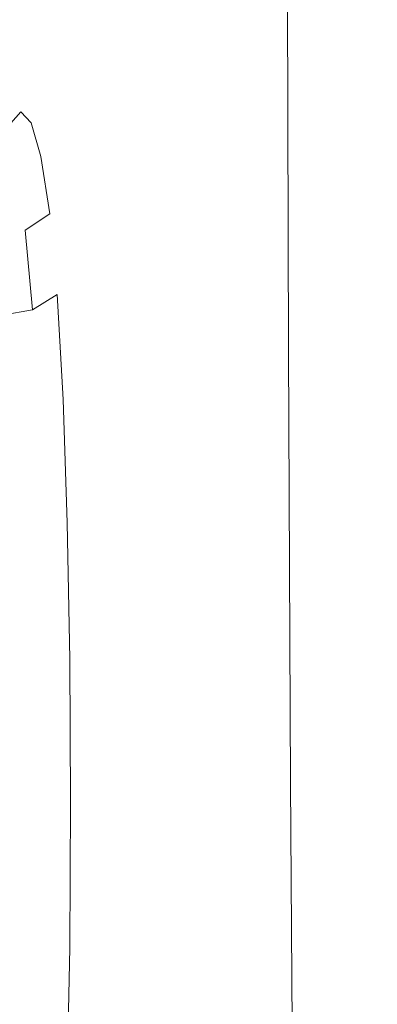
# Model space of a CAD drawing. Extents: x -180 to 180, y -570 to 0.
# Drawn here: x 174 to 180, y -79 to -62 of the extents above; entities that cross this region are included whole.
import ezdxf

# ---------------------------------------------------------------- set-up
doc = ezdxf.new("R2010")
doc.units = 0
doc.header["$LTSCALE"] = 500
doc.header["$MEASUREMENT"] = 0
doc.layers.add('CERAMIKA', color=254, linetype='Continuous')

msp = doc.modelspace()

# ---------------------------------------------------------------- linework, layer by layer
at = {"layer": 'CERAMIKA', "lineweight": 0}
for points, invisible_edges in [([(178.186, -62.667, 293.573), (178.183, -57.956, 293.538), (178.576, -56.372, 298.71), (178.577, -61.145, 298.719)], 15), ([(176.394, -60.762, 272.041), (175.976, -62.626, 267.669), (175.835, -58.416, 265.613), (176.356, -56.465, 271.359)], 15), ([(179.746, -62.082, 317.741), (179.623, -62.551, 314.979), (179.622, -56.98, 314.979), (179.745, -56.489, 317.741)], 15), ([(179.623, -62.551, 314.979), (179.45, -63.206, 311.738), (179.45, -57.668, 311.738), (179.622, -56.98, 314.979)], 15), ([(177.321, -61.391, 282.817), (176.878, -63.129, 277.635), (176.851, -58.938, 277.215), (177.309, -57.109, 282.613)], 15), ([(179.45, -63.206, 311.738), (179.221, -64.08, 307.955), (179.221, -58.585, 307.955), (179.45, -57.668, 311.738)], 15), ([(177.768, -64.27, 288.28), (177.762, -59.647, 288.193), (178.183, -57.956, 293.538), (178.186, -62.667, 293.573)], 15), ([(175.638, -64.574, 264.671), (175.491, -61.928, 262.778), (175.835, -58.416, 265.613), (175.976, -62.626, 267.669)], 15), ([(178.926, -65.203, 303.564), (178.925, -59.763, 303.564), (179.221, -58.585, 307.955), (179.221, -64.08, 307.955)], 15), ([(176.878, -63.129, 277.635), (176.449, -64.805, 272.869), (176.394, -60.762, 272.041), (176.851, -58.938, 277.215)], 15), ([(173.847, -61.393, 244.778), (173.6, -62.399, 241.933), (173.554, -60.095, 240.171), (173.879, -59.183, 243.841)], 15), ([(174.823, -61.442, 256.336), (175.002, -59.268, 256.945), (175.266, -60.249, 260.068), (175.035, -62.485, 258.886)], 15), ([(177.768, -64.27, 288.28), (177.333, -65.895, 282.993), (177.321, -61.391, 282.817), (177.762, -59.647, 288.193)], 15), ([(178.578, -66.51, 298.723), (178.577, -61.145, 298.719), (178.925, -59.763, 303.564), (178.926, -65.203, 303.564)], 15), ([(175.035, -62.485, 258.886), (175.266, -60.249, 260.068), (175.491, -61.928, 262.778), (175.214, -64.075, 261.063)], 15), ([(174.184, -62.158, 250.772), (173.963, -62.344, 248.128), (174.099, -60.825, 247.729), (174.35, -60.657, 250.696)], 15), ([(174.184, -62.158, 250.772), (174.35, -60.657, 250.696), (174.593, -60.848, 253.585), (174.4, -62.352, 253.367)], 15), ([(173.963, -62.344, 248.128), (173.748, -62.937, 245.561), (173.847, -61.393, 244.778), (174.099, -60.825, 247.729)], 15), ([(174.4, -62.352, 253.367), (174.593, -60.848, 253.585), (174.823, -61.442, 256.336), (174.602, -62.956, 255.822)], 15), ([(176.449, -64.805, 272.869), (176.057, -66.379, 268.845), (175.976, -62.626, 267.669), (176.394, -60.762, 272.041)], 15), ([(178.188, -67.93, 293.589), (178.186, -62.667, 293.573), (178.577, -61.145, 298.719), (178.578, -66.51, 298.723)], 15), ([(174.379, -61.419, 332.655), (171.019, -61.342, 333.296), (171.048, -67.741, 333.329), (174.422, -67.896, 332.681)], 15), ([(173.748, -62.937, 245.561), (173.548, -63.965, 243.196), (173.6, -62.399, 241.933), (173.847, -61.393, 244.778)], 15), ([(176.759, -61.449, 331.902), (174.379, -61.419, 332.655), (174.422, -67.896, 332.681), (176.793, -67.956, 331.919)], 15), ([(177.333, -65.895, 282.993), (176.898, -67.474, 277.947), (176.878, -63.129, 277.635), (177.321, -61.391, 282.817)], 15), ([(174.602, -62.956, 255.822), (174.823, -61.442, 256.336), (175.035, -62.485, 258.886), (174.784, -64.001, 258.037)], 15), ([(178.334, -61.454, 331.044), (176.759, -61.449, 331.902), (176.793, -67.956, 331.919), (178.353, -67.965, 331.052)], 7), ([(178.334, -61.454, 331.044), (178.353, -67.965, 331.052), (179.288, -67.97, 330.09), (179.28, -61.456, 330.086)], 15), ([(179.28, -61.456, 330.086), (179.288, -67.97, 330.09), (179.756, -67.973, 329.031), (179.753, -61.457, 329.03)], 15), ([(179.753, -61.457, 329.03), (179.756, -67.973, 329.031), (179.911, -67.974, 327.878), (179.91, -61.458, 327.878)], 15), ([(179.828, -61.77, 320.088), (179.877, -61.582, 322.087), (179.878, -68.09, 322.087), (179.83, -68.265, 320.088)], 15), ([(179.877, -61.582, 322.087), (179.902, -61.489, 323.801), (179.904, -68.003, 323.801), (179.878, -68.09, 322.087)], 15), ([(179.902, -61.489, 323.801), (179.91, -61.458, 325.294), (179.911, -67.974, 325.294), (179.904, -68.003, 323.801)], 15), ([(179.91, -61.458, 327.878), (179.911, -67.974, 327.878), (179.911, -67.974, 326.631), (179.91, -61.458, 326.631)], 15), ([(179.91, -61.458, 325.294), (179.91, -61.458, 326.631), (179.911, -67.974, 326.631), (179.911, -67.974, 325.294)], 15), ([(179.828, -61.77, 320.088), (179.83, -68.265, 320.088), (179.747, -68.555, 317.741), (179.746, -62.082, 317.741)], 15), ([(175.342, -66.308, 262.692), (175.214, -64.075, 261.063), (175.491, -61.928, 262.778), (175.638, -64.574, 264.671)], 15), ([(179.746, -62.082, 317.741), (179.747, -68.555, 317.741), (179.624, -68.992, 314.979), (179.623, -62.551, 314.979)], 15), ([(173.95, -63.15, 250.831), (173.754, -63.348, 248.451), (173.963, -62.344, 248.128), (174.184, -62.158, 250.772)], 15), ([(173.95, -63.15, 250.831), (174.184, -62.158, 250.772), (174.4, -62.352, 253.367), (174.144, -63.344, 253.189)], 15), ([(173.754, -63.348, 248.451), (173.565, -63.947, 246.152), (173.748, -62.937, 245.561), (173.963, -62.344, 248.128)], 15), ([(174.144, -63.344, 253.189), (174.4, -62.352, 253.367), (174.602, -62.956, 255.822), (174.327, -63.943, 255.432)], 15), ([(174.784, -64.001, 258.037), (175.035, -62.485, 258.886), (175.214, -64.075, 261.063), (174.937, -65.516, 259.92)], 15), ([(175.727, -67.815, 265.895), (175.638, -64.574, 264.671), (175.976, -62.626, 267.669), (176.057, -66.379, 268.845)], 15), ([(179.623, -62.551, 314.979), (179.624, -68.992, 314.979), (179.452, -69.602, 311.738), (179.45, -63.206, 311.738)], 15), ([(177.771, -69.398, 288.321), (177.768, -64.27, 288.28), (178.186, -62.667, 293.573), (178.188, -67.93, 293.589)], 15), ([(173.565, -63.947, 246.152), (173.391, -64.963, 244.042), (173.548, -63.965, 243.196), (173.748, -62.937, 245.561)], 15), ([(174.327, -63.943, 255.432), (174.602, -62.956, 255.822), (174.784, -64.001, 258.037), (174.492, -64.965, 257.467)], 15), ([(173.95, -63.15, 250.831), (173.634, -63.746, 250.868), (173.454, -63.949, 248.643), (173.754, -63.348, 248.451)], 13), ([(173.95, -63.15, 250.831), (174.144, -63.344, 253.189), (173.814, -63.939, 253.083), (173.634, -63.746, 250.868)], 11), ([(176.898, -67.474, 277.947), (176.483, -68.942, 273.376), (176.449, -64.805, 272.869), (176.878, -63.129, 277.635)], 15), ([(179.45, -63.206, 311.738), (179.452, -69.602, 311.738), (179.223, -70.416, 307.955), (179.221, -64.08, 307.955)], 15), ([(173.754, -63.348, 248.451), (173.454, -63.949, 248.643), (173.28, -64.553, 246.505), (173.565, -63.947, 246.152)], 13), ([(174.144, -63.344, 253.189), (174.327, -63.943, 255.432), (173.985, -64.536, 255.198), (173.814, -63.939, 253.083)], 11), ([(173.634, -63.746, 250.868), (173.221, -64.044, 250.886), (173.048, -64.25, 248.741), (173.454, -63.949, 248.643)], 15), ([(173.634, -63.746, 250.868), (173.814, -63.939, 253.083), (173.394, -64.237, 253.03), (173.221, -64.044, 250.886)], 15), ([(173.814, -63.939, 253.083), (173.985, -64.536, 255.198), (173.559, -64.832, 255.082), (173.394, -64.237, 253.03)], 15), ([(174.327, -63.943, 255.432), (174.492, -64.965, 257.467), (174.141, -65.543, 257.126), (173.985, -64.536, 255.198)], 11), ([(174.492, -64.965, 257.467), (174.784, -64.001, 258.037), (174.937, -65.516, 259.92), (174.633, -66.422, 259.203)], 15), ([(175.053, -67.53, 261.373), (174.937, -65.516, 259.92), (175.214, -64.075, 261.063), (175.342, -66.308, 262.692)], 15), ([(178.926, -65.203, 303.564), (179.221, -64.08, 307.955), (179.223, -70.416, 307.955), (178.927, -71.464, 303.564)], 15), ([(177.771, -69.398, 288.321), (177.339, -70.844, 283.075), (177.333, -65.895, 282.993), (177.768, -64.27, 288.28)], 15), ([(173.985, -64.536, 255.198), (174.141, -65.543, 257.126), (173.71, -65.832, 256.954), (173.559, -64.832, 255.082)], 13), ([(175.429, -69.035, 263.816), (175.342, -66.308, 262.692), (175.638, -64.574, 264.671), (175.727, -67.815, 265.895)], 15), ([(173.559, -64.832, 255.082), (173.71, -65.832, 256.954), (173.178, -65.928, 256.897), (173.029, -64.931, 255.043)], 15), ([(176.483, -68.942, 273.376), (176.103, -70.232, 269.513), (176.057, -66.379, 268.845), (176.449, -64.805, 272.869)], 15), ([(174.492, -64.965, 257.467), (174.633, -66.422, 259.203), (174.274, -66.967, 258.773), (174.141, -65.543, 257.126)], 15), ([(178.578, -66.51, 298.723), (178.926, -65.203, 303.564), (178.927, -71.464, 303.564), (178.578, -72.668, 298.719)], 15), ([(174.141, -65.543, 257.126), (174.274, -66.967, 258.773), (173.838, -67.239, 258.559), (173.71, -65.832, 256.954)], 11), ([(174.741, -68.334, 260.548), (174.633, -66.422, 259.203), (174.937, -65.516, 259.92), (175.053, -67.53, 261.373)], 15), ([(173.71, -65.832, 256.954), (173.838, -67.239, 258.559), (173.305, -67.33, 258.487), (173.178, -65.928, 256.897)], 15), ([(177.339, -70.844, 283.075), (176.908, -72.199, 278.076), (176.898, -67.474, 277.947), (177.333, -65.895, 282.993)], 15), ([(174.741, -68.334, 260.548), (174.376, -68.815, 260.054), (174.274, -66.967, 258.773), (174.633, -66.422, 259.203)], 13), ([(175.134, -69.957, 262.403), (175.053, -67.53, 261.373), (175.342, -66.308, 262.692), (175.429, -69.035, 263.816)], 15), ([(175.776, -71.278, 266.594), (175.727, -67.815, 265.895), (176.057, -66.379, 268.845), (176.103, -70.232, 269.513)], 15), ([(178.188, -67.93, 293.589), (178.578, -66.51, 298.723), (178.578, -72.668, 298.719), (178.188, -73.952, 293.573)], 15), ([(174.376, -68.815, 260.054), (173.938, -69.057, 259.806), (173.838, -67.239, 258.559), (174.274, -66.967, 258.773)], 11), ([(173.938, -69.057, 259.806), (173.403, -69.137, 259.723), (173.305, -67.33, 258.487), (173.838, -67.239, 258.559)], 11), ([(176.908, -72.199, 278.076), (176.495, -73.396, 273.549), (176.483, -68.942, 273.376), (176.898, -67.474, 277.947)], 15), ([(174.817, -70.602, 261.506), (174.741, -68.334, 260.548), (175.053, -67.53, 261.373), (175.134, -69.957, 262.403)], 15), ([(174.422, -67.896, 332.681), (171.048, -67.741, 333.329), (171.102, -75.342, 333.375), (174.503, -75.508, 332.711)], 15), ([(175.478, -72.099, 264.476), (175.429, -69.035, 263.816), (175.727, -67.815, 265.895), (175.776, -71.278, 266.594)], 15), ([(176.793, -67.956, 331.919), (174.422, -67.896, 332.681), (174.503, -75.508, 332.711), (176.858, -75.565, 331.937)], 15), ([(178.353, -67.965, 331.052), (176.793, -67.956, 331.919), (176.858, -75.565, 331.937), (178.386, -75.565, 331.062)], 7), ([(177.771, -69.398, 288.321), (178.188, -67.93, 293.589), (178.188, -73.952, 293.573), (177.77, -75.242, 288.28)], 15), ([(178.353, -67.965, 331.052), (178.386, -75.565, 331.062), (179.302, -75.565, 330.093), (179.288, -67.97, 330.09)], 15), ([(179.288, -67.97, 330.09), (179.302, -75.565, 330.093), (179.761, -75.565, 329.031), (179.756, -67.973, 329.031)], 15), ([(179.756, -67.973, 329.031), (179.761, -75.565, 329.031), (179.913, -75.565, 327.878), (179.911, -67.974, 327.878)], 15), ([(179.878, -68.09, 322.087), (179.904, -68.003, 323.801), (179.905, -75.591, 323.801), (179.88, -75.671, 322.087)], 15), ([(179.904, -68.003, 323.801), (179.911, -67.974, 325.294), (179.913, -75.565, 325.294), (179.905, -75.591, 323.801)], 15), ([(179.911, -67.974, 327.878), (179.913, -75.565, 327.878), (179.913, -75.565, 326.631), (179.911, -67.974, 326.631)], 15), ([(179.911, -67.974, 325.294), (179.911, -67.974, 326.631), (179.913, -75.565, 326.631), (179.913, -75.565, 325.294)], 15), ([(179.83, -68.265, 320.088), (179.878, -68.09, 322.087), (179.88, -75.671, 322.087), (179.832, -75.83, 320.088)], 15), ([(174.817, -70.602, 261.506), (174.45, -70.989, 260.966), (174.376, -68.815, 260.054), (174.741, -68.334, 260.548)], 13), ([(179.83, -68.265, 320.088), (179.832, -75.83, 320.088), (179.749, -76.094, 317.741), (179.747, -68.555, 317.741)], 15), ([(179.747, -68.555, 317.741), (179.749, -76.094, 317.741), (179.626, -76.491, 314.979), (179.624, -68.992, 314.979)], 15), ([(174.45, -70.989, 260.966), (174.009, -71.184, 260.697), (173.938, -69.057, 259.806), (174.376, -68.815, 260.054)], 15), ([(174.009, -71.184, 260.697), (173.474, -71.247, 260.607), (173.403, -69.137, 259.723), (173.938, -69.057, 259.806)], 15), ([(175.182, -72.712, 263.017), (175.134, -69.957, 262.403), (175.429, -69.035, 263.816), (175.478, -72.099, 264.476)], 15), ([(176.495, -73.396, 273.549), (176.118, -74.361, 269.719), (176.103, -70.232, 269.513), (176.483, -68.942, 273.376)], 15), ([(179.624, -68.992, 314.979), (179.626, -76.491, 314.979), (179.454, -77.047, 311.738), (179.452, -69.602, 311.738)], 15), ([(177.771, -69.398, 288.321), (177.77, -75.242, 288.28), (177.334, -76.461, 282.993), (177.339, -70.844, 283.075)], 15), ([(179.452, -69.602, 311.738), (179.454, -77.047, 311.738), (179.224, -77.787, 307.955), (179.223, -70.416, 307.955)], 15), ([(174.862, -73.136, 262.077), (174.817, -70.602, 261.506), (175.134, -69.957, 262.403), (175.182, -72.712, 263.017)], 15), ([(175.792, -75.028, 266.811), (175.776, -71.278, 266.594), (176.103, -70.232, 269.513), (176.118, -74.361, 269.719)], 15), ([(178.927, -71.464, 303.564), (179.223, -70.416, 307.955), (179.224, -77.787, 307.955), (178.929, -78.739, 303.564)], 15), ([(174.862, -73.136, 262.077), (174.493, -73.392, 261.513), (174.45, -70.989, 260.966), (174.817, -70.602, 261.506)], 13), ([(177.339, -70.844, 283.075), (177.334, -76.461, 282.993), (176.9, -77.535, 277.947), (176.908, -72.199, 278.076)], 15), ([(174.493, -73.392, 261.513), (174.052, -73.519, 261.23), (174.009, -71.184, 260.697), (174.45, -70.989, 260.966)], 15), ([(174.052, -73.519, 261.23), (173.517, -73.561, 261.137), (173.474, -71.247, 260.607), (174.009, -71.184, 260.697)], 15), ([(175.494, -75.455, 264.689), (175.478, -72.099, 264.476), (175.776, -71.278, 266.594), (175.792, -75.028, 266.811)], 15), ([(178.578, -72.668, 298.719), (178.927, -71.464, 303.564), (178.929, -78.739, 303.564), (178.579, -79.821, 298.71)], 15), ([(175.197, -75.705, 263.22), (175.182, -72.712, 263.017), (175.478, -72.099, 264.476), (175.494, -75.455, 264.689)], 15), ([(176.908, -72.199, 278.076), (176.9, -77.535, 277.947), (176.485, -78.387, 273.376), (176.495, -73.396, 273.549)], 15), ([(178.188, -73.952, 293.573), (178.578, -72.668, 298.719), (178.579, -79.821, 298.71), (178.187, -80.948, 293.538)], 15), ([(174.876, -75.84, 262.266), (174.862, -73.136, 262.077), (175.182, -72.712, 263.017), (175.197, -75.705, 263.22)], 15), ([(174.876, -75.84, 262.266), (174.508, -75.921, 261.695), (174.493, -73.392, 261.513), (174.862, -73.136, 262.077)], 13), ([(174.508, -75.921, 261.695), (174.067, -75.962, 261.408), (174.052, -73.519, 261.23), (174.493, -73.392, 261.513)], 15), ([(174.067, -75.962, 261.408), (173.531, -75.976, 261.313), (173.517, -73.561, 261.137), (174.052, -73.519, 261.23)], 15), ([(176.495, -73.396, 273.549), (176.485, -78.387, 273.376), (176.104, -78.944, 269.513), (176.118, -74.361, 269.719)], 15), ([(177.77, -75.242, 288.28), (178.188, -73.952, 293.573), (178.187, -80.948, 293.538), (177.766, -82.04, 288.193)], 15), ([(175.792, -75.028, 266.811), (176.118, -74.361, 269.719), (176.104, -78.944, 269.513), (175.777, -79.129, 266.594)], 15), ([(175.494, -75.455, 264.689), (175.792, -75.028, 266.811), (175.777, -79.129, 266.594), (175.479, -79.061, 264.476)], 15), ([(177.77, -75.242, 288.28), (177.766, -82.04, 288.193), (177.324, -83.012, 282.817), (177.334, -76.461, 282.993)], 15), ([(174.503, -75.508, 332.711), (171.102, -75.342, 333.375), (171.201, -84.498, 333.438), (174.643, -84.512, 332.742)], 15), ([(175.197, -75.705, 263.22), (175.494, -75.455, 264.689), (175.479, -79.061, 264.476), (175.182, -78.852, 263.017)], 15), ([(176.858, -75.565, 331.937), (174.503, -75.508, 332.711), (174.643, -84.512, 332.742), (176.969, -84.487, 331.952)], 15), ([(178.386, -75.565, 331.062), (176.858, -75.565, 331.937), (176.969, -84.487, 331.952), (178.442, -84.451, 331.069)], 7), ([(178.386, -75.565, 331.062), (178.442, -84.451, 331.069), (179.327, -84.429, 330.096), (179.302, -75.565, 330.093)], 15), ([(179.302, -75.565, 330.093), (179.327, -84.429, 330.096), (179.768, -84.418, 329.032), (179.761, -75.565, 329.031)], 15), ([(179.761, -75.565, 329.031), (179.768, -84.418, 329.032), (179.916, -84.414, 327.878), (179.913, -75.565, 327.878)], 15), ([(179.88, -75.671, 322.087), (179.905, -75.591, 323.801), (179.908, -84.437, 323.801), (179.883, -84.508, 322.087)], 15), ([(179.905, -75.591, 323.801), (179.913, -75.565, 325.294), (179.916, -84.414, 325.294), (179.908, -84.437, 323.801)], 15), ([(179.913, -75.565, 327.878), (179.916, -84.414, 327.878), (179.916, -84.414, 326.631), (179.913, -75.565, 326.631)], 15), ([(179.913, -75.565, 325.294), (179.913, -75.565, 326.631), (179.916, -84.414, 326.631), (179.916, -84.414, 325.294)], 15), ([(174.876, -75.84, 262.266), (175.197, -75.705, 263.22), (175.182, -78.852, 263.017), (174.862, -78.62, 262.077)], 15), ([(179.832, -75.83, 320.088), (179.88, -75.671, 322.087), (179.883, -84.508, 322.087), (179.834, -84.649, 320.088)], 15), ([(174.067, -75.962, 261.408), (174.052, -78.412, 261.23), (173.517, -78.388, 261.137), (173.531, -75.976, 261.313)], 15), ([(174.508, -75.921, 261.695), (174.493, -78.481, 261.513), (174.052, -78.412, 261.23), (174.067, -75.962, 261.408)], 15), ([(174.876, -75.84, 262.266), (174.862, -78.62, 262.077), (174.493, -78.481, 261.513), (174.508, -75.921, 261.695)], 11), ([(179.832, -75.83, 320.088), (179.834, -84.649, 320.088), (179.752, -84.883, 317.741), (179.749, -76.094, 317.741)], 15), ([(179.749, -76.094, 317.741), (179.752, -84.883, 317.741), (179.628, -85.234, 314.979), (179.626, -76.491, 314.979)], 15), ([(177.334, -76.461, 282.993), (177.324, -83.012, 282.817), (176.882, -83.774, 277.635), (176.9, -77.535, 277.947)], 15), ([(179.626, -76.491, 314.979), (179.628, -85.234, 314.979), (179.456, -85.727, 311.738), (179.454, -77.047, 311.738)], 15), ([(179.454, -77.047, 311.738), (179.456, -85.727, 311.738), (179.226, -86.383, 307.955), (179.224, -77.787, 307.955)], 15), ([(176.9, -77.535, 277.947), (176.882, -83.774, 277.635), (176.452, -84.236, 272.869), (176.485, -78.387, 273.376)], 15), ([(178.929, -78.739, 303.564), (179.224, -77.787, 307.955), (179.226, -86.383, 307.955), (178.931, -87.227, 303.564)], 15), ([(174.052, -78.412, 261.23), (174.009, -80.763, 260.697), (173.474, -80.7, 260.607), (173.517, -78.388, 261.137)], 15), ([(174.493, -78.481, 261.513), (174.45, -80.955, 260.966), (174.009, -80.763, 260.697), (174.052, -78.412, 261.23)], 15), ([(176.485, -78.387, 273.376), (176.452, -84.236, 272.869), (176.059, -84.245, 268.845), (176.104, -78.944, 269.513)], 15), ([(174.862, -78.62, 262.077), (174.817, -81.338, 261.506), (174.45, -80.955, 260.966), (174.493, -78.481, 261.513)], 11), ([(174.862, -78.62, 262.077), (175.182, -78.852, 263.017), (175.135, -81.976, 262.403), (174.817, -81.338, 261.506)], 15), ([(178.579, -79.821, 298.71), (178.929, -78.739, 303.564), (178.931, -87.227, 303.564), (178.581, -88.173, 298.7)], 15), ([(175.182, -78.852, 263.017), (175.479, -79.061, 264.476), (175.43, -82.777, 263.816), (175.135, -81.976, 262.403)], 15), ([(175.777, -79.129, 266.594), (176.104, -78.944, 269.513), (176.059, -84.245, 268.845), (175.729, -83.646, 265.895)], 15), ([(175.479, -79.061, 264.476), (175.777, -79.129, 266.594), (175.729, -83.646, 265.895), (175.43, -82.777, 263.816)], 15)]:
    msp.add_3dface(points, dxfattribs=dict(at, invisible_edges=invisible_edges))

doc.saveas('drawing.dxf')
